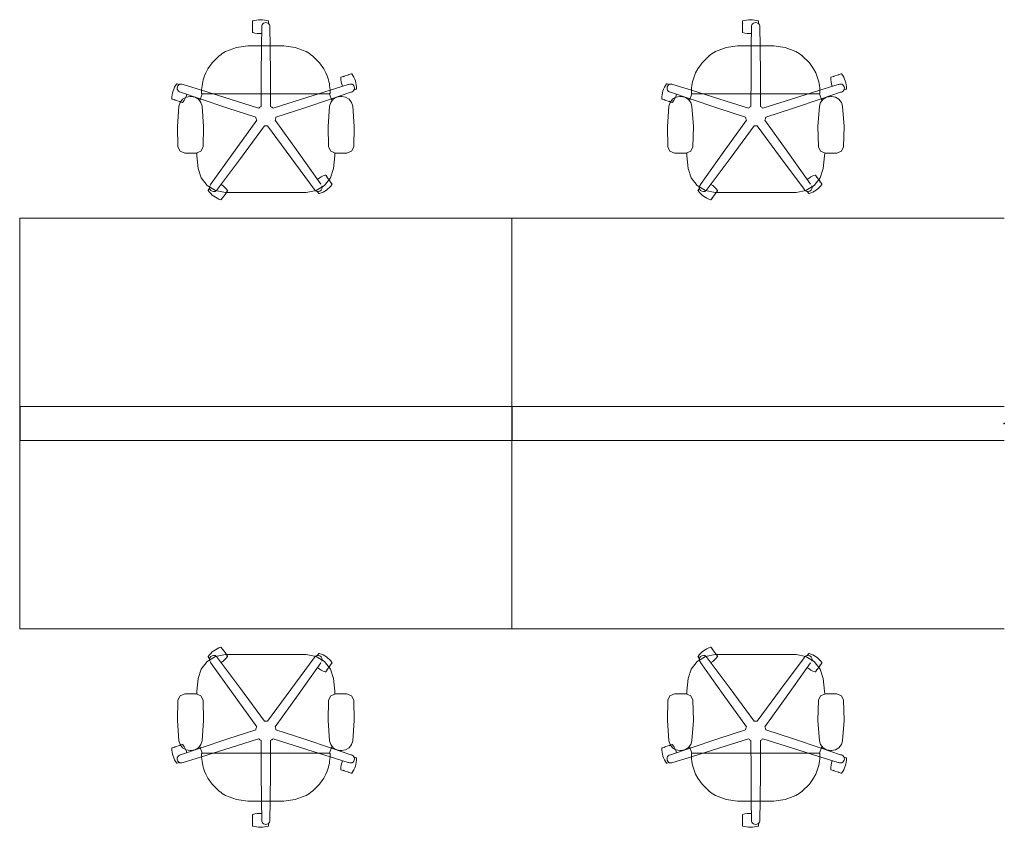
# Model space of a CAD drawing. Extents: x -144 to 145, y -59 to 79.
# Drawn here: x -144 to 0, y -59 to 59 of the extents above; entities that cross this region are included whole.
import ezdxf

# ---------------------------------------------------------------- set-up
doc = ezdxf.new("R2010")
doc.units = 0
doc.header["$MEASUREMENT"] = 0
doc.header["$PDSIZE"] = 5
doc.layers.add('TK2SNAP_NODE', color=2, linetype='Continuous')

msp = doc.modelspace()

# ---------------------------------------------------------------- linework, layer by layer
at = {"lineweight": 0}
for p, q in [((-109.95, 58.79), (-109.95, 58.46)), ((-109.95, 57.68), (-109.95, 58.34)), ((-108.6, 57.87), (-108.6, 58)), ((-107.59, 58.79), (-107.59, 58.46)), ((-107.4, 57.87), (-107.4, 58)), ((-38.31, 58.79), (-38.31, 58.46)), ((-38.31, 57.68), (-38.31, 58.34)), ((-36.96, 57.87), (-36.96, 58)), ((-35.95, 58.79), (-35.95, 58.46)), ((-35.76, 57.87), (-35.76, 58)), ((-109.95, 57.55), (-109.95, 57.23)), ((-38.31, 57.55), (-38.31, 57.23)), ((-113.88, 54.36), (-112.31, 54.98)), ((-112.31, 54.98), (-110.65, 55.19)), ((-105.35, 55.19), (-110.65, 55.19)), ((-103.69, 54.98), (-105.35, 55.19)), ((-102.12, 54.36), (-103.69, 54.98)), ((-42.24, 54.36), (-40.67, 54.98)), ((-40.67, 54.98), (-39.01, 55.19)), ((-33.71, 55.19), (-39.01, 55.19)), ((-32.05, 54.98), (-33.71, 55.19)), ((-30.48, 54.36), (-32.05, 54.98)), ((-115.85, 52.74), (-114.82, 53.74)), ((-100.15, 52.74), (-101.18, 53.74)), ((-44.21, 52.74), (-43.18, 53.74)), ((-28.51, 52.74), (-29.54, 53.74)), ((-116.78, 51.25), (-116.46, 51.87)), ((-116.46, 51.87), (-115.85, 52.74)), ((-99.54, 51.87), (-100.15, 52.74)), ((-99.22, 51.25), (-99.54, 51.87)), ((-45.14, 51.25), (-44.82, 51.87)), ((-44.82, 51.87), (-44.21, 52.74)), ((-27.9, 51.87), (-28.51, 52.74)), ((-27.58, 51.25), (-27.9, 51.87)), ((-116.96, 50.82), (-116.78, 51.25)), ((-99.04, 50.82), (-99.22, 51.25)), ((-96.68, 50.74), (-96.99, 50.64)), ((-96.56, 50.78), (-95.93, 50.99)), ((-95.5, 51.13), (-95.81, 51.03)), ((-45.32, 50.82), (-45.14, 51.25)), ((-27.4, 50.82), (-27.58, 51.25)), ((-25.04, 50.74), (-25.35, 50.64)), ((-24.92, 50.78), (-24.29, 50.99)), ((-23.86, 51.13), (-24.17, 51.03)), ((-120.97, 49.66), (-120.66, 49.56)), ((-49.33, 49.66), (-49.02, 49.56)), ((-120.17, 47.41), (-119.67, 47.71)), ((-119.67, 47.71), (-119.09, 47.82)), ((-118.94, 47.82), (-119.09, 47.82)), ((-117.67, 47.21), (-117.32, 48.18)), ((-117.4, 48.44), (-117.4, 48.49)), ((-117.4, 48.44), (-117.4, 48.24)), ((-117.4, 48.24), (-117.33, 48.24)), ((-117.33, 48.18), (-98.67, 48.18)), ((-98.33, 47.21), (-98.68, 48.18)), ((-98.67, 48.24), (-98.6, 48.24)), ((-98.6, 48.44), (-98.6, 48.49)), ((-98.6, 48.44), (-98.6, 48.24)), ((-98.14, 47.41), (-97.64, 47.71)), ((-97.64, 47.71), (-97.06, 47.82)), ((-96.91, 47.82), (-97.06, 47.82)), ((-96.33, 47.71), (-96.91, 47.82)), ((-95.83, 47.41), (-96.33, 47.71)), ((-95.59, 48.42), (-95.46, 48.45)), ((-94.77, 48.88), (-95.08, 48.78)), ((-48.53, 47.41), (-48.03, 47.71)), ((-48.03, 47.71), (-47.45, 47.82)), ((-47.3, 47.82), (-47.45, 47.82)), ((-46.04, 47.21), (-45.68, 48.18)), ((-45.76, 48.44), (-45.76, 48.49)), ((-45.76, 48.44), (-45.76, 48.24)), ((-45.76, 48.24), (-45.69, 48.24)), ((-45.69, 48.18), (-27.03, 48.18)), ((-26.69, 47.21), (-27.04, 48.18)), ((-27.03, 48.24), (-26.96, 48.24)), ((-26.96, 48.44), (-26.96, 48.49)), ((-26.96, 48.44), (-26.96, 48.24)), ((-26.5, 47.41), (-26, 47.71)), ((-26, 47.71), (-25.42, 47.82)), ((-25.27, 47.82), (-25.42, 47.82)), ((-24.69, 47.71), (-25.27, 47.82)), ((-24.19, 47.41), (-24.69, 47.71)), ((-23.95, 48.42), (-23.82, 48.45)), ((-23.13, 48.88), (-23.44, 48.78)), ((-121.7, 47.42), (-121.39, 47.32)), ((-120.64, 47.07), (-121.27, 47.28)), ((-120.71, 46.39), (-120.92, 43.43)), ((-120.71, 46.39), (-120.53, 46.95)), ((-120.53, 46.95), (-120.17, 47.41)), ((-120.52, 47.03), (-120.22, 46.93)), ((-117.33, 46.39), (-117.11, 43.43)), ((-98.67, 46.39), (-98.89, 43.43)), ((-98.67, 46.39), (-98.5, 46.95)), ((-98.5, 46.95), (-98.14, 47.41)), ((-95.47, 46.95), (-95.83, 47.41)), ((-95.29, 46.39), (-95.47, 46.95)), ((-95.29, 46.39), (-95.08, 43.43)), ((-50.06, 47.42), (-49.75, 47.32)), ((-49, 47.07), (-49.63, 47.28)), ((-49.07, 46.39), (-49.28, 43.43)), ((-49.07, 46.39), (-48.89, 46.95)), ((-48.89, 46.95), (-48.53, 47.41)), ((-48.89, 47.03), (-48.58, 46.93)), ((-45.69, 46.39), (-45.47, 43.43)), ((-27.03, 46.39), (-27.25, 43.43)), ((-27.03, 46.39), (-26.86, 46.95)), ((-26.86, 46.95), (-26.5, 47.41)), ((-23.83, 46.95), (-24.19, 47.41)), ((-23.65, 46.39), (-23.83, 46.95)), ((-23.65, 46.39), (-23.44, 43.43)), ((-120.92, 43.43), (-120.86, 40.46)), ((-117.11, 43.43), (-117.18, 40.46)), ((-98.89, 43.43), (-98.82, 40.46)), ((-95.08, 43.43), (-95.14, 40.46)), ((-49.28, 43.43), (-49.22, 40.46)), ((-45.47, 43.43), (-45.54, 40.46)), ((-27.25, 43.43), (-27.18, 40.46)), ((-23.44, 43.43), (-23.5, 40.46)), ((-120.54, 39.8), (-120.86, 40.46)), ((-98.51, 39.8), (-98.82, 40.46)), ((-95.46, 39.8), (-95.14, 40.46)), ((-48.9, 39.8), (-49.22, 40.46)), ((-26.87, 39.8), (-27.18, 40.46)), ((-23.82, 39.8), (-23.5, 40.46)), ((-119.86, 39.53), (-120.54, 39.8)), ((-118.17, 39.53), (-119.86, 39.53)), ((-118.09, 39.54), (-118.07, 39.15)), ((-97.83, 39.53), (-98.51, 39.8)), ((-97.93, 39.15), (-98.12, 37.27)), ((-97.91, 39.54), (-97.93, 39.15)), ((-96.14, 39.53), (-97.83, 39.53)), ((-96.14, 39.53), (-95.46, 39.8)), ((-48.22, 39.53), (-48.9, 39.8)), ((-46.53, 39.53), (-48.22, 39.53)), ((-46.45, 39.54), (-46.43, 39.15)), ((-26.19, 39.53), (-26.87, 39.8)), ((-26.29, 39.15), (-26.48, 37.27)), ((-26.27, 39.54), (-26.29, 39.15)), ((-24.5, 39.53), (-26.19, 39.53)), ((-24.5, 39.53), (-23.82, 39.8)), ((-117.44, 35.91), (-117.88, 37.27)), ((-99.05, 36.02), (-99.25, 36.28)), ((-45.8, 35.91), (-46.24, 37.27)), ((-27.41, 36.02), (-27.61, 36.28)), ((-116.56, 34.79), (-117.44, 35.91)), ((-115.34, 34.04), (-116.56, 34.79)), ((-98.98, 35.92), (-98.59, 35.38)), ((-98.33, 35.02), (-98.52, 35.28)), ((-44.92, 34.79), (-45.8, 35.91)), ((-43.7, 34.04), (-44.92, 34.79)), ((-27.34, 35.92), (-26.95, 35.38)), ((-26.69, 35.02), (-26.88, 35.28)), ((-116.43, 34.11), (-116.24, 34.38)), ((-113.91, 33.78), (-115.34, 34.04)), ((-113.86, 33.63), (-114.25, 33.09)), ((-102.09, 33.78), (-113.91, 33.78)), ((-113.79, 33.73), (-113.6, 33.99)), ((-100.93, 34.26), (-100.86, 34.15)), ((-100.24, 33.63), (-100.43, 33.89)), ((-44.79, 34.11), (-44.6, 34.38)), ((-42.27, 33.78), (-43.7, 34.04)), ((-42.22, 33.63), (-42.61, 33.09)), ((-30.45, 33.78), (-42.27, 33.78)), ((-42.15, 33.73), (-41.96, 33.99)), ((-29.29, 34.26), (-29.22, 34.15)), ((-28.6, 33.63), (-28.79, 33.89)), ((-114.52, 32.73), (-114.33, 32.99)), ((-42.88, 32.73), (-42.69, 32.99)), ((-114.52, -32.73), (-114.33, -32.99)), ((-113.86, -33.63), (-114.25, -33.09)), ((-42.88, -32.73), (-42.69, -32.99)), ((-42.22, -33.63), (-42.61, -33.09)), ((-115.34, -34.04), (-116.56, -34.79)), ((-116.43, -34.11), (-116.24, -34.38)), ((-113.91, -33.78), (-115.34, -34.04)), ((-102.09, -33.78), (-113.91, -33.78)), ((-113.79, -33.73), (-113.6, -33.99)), ((-100.93, -34.26), (-100.86, -34.15)), ((-100.24, -33.63), (-100.43, -33.89)), ((-43.7, -34.04), (-44.92, -34.79)), ((-44.79, -34.11), (-44.6, -34.38)), ((-42.27, -33.78), (-43.7, -34.04)), ((-30.45, -33.78), (-42.27, -33.78)), ((-42.15, -33.73), (-41.96, -33.99)), ((-29.29, -34.26), (-29.22, -34.15)), ((-28.6, -33.63), (-28.79, -33.89)), ((-117.44, -35.91), (-117.88, -37.27)), ((-116.56, -34.79), (-117.44, -35.91)), ((-98.98, -35.92), (-98.59, -35.38)), ((-98.33, -35.02), (-98.52, -35.28)), ((-45.8, -35.91), (-46.24, -37.27)), ((-44.92, -34.79), (-45.8, -35.91)), ((-27.34, -35.92), (-26.95, -35.38)), ((-26.69, -35.02), (-26.88, -35.28)), ((-99.05, -36.02), (-99.25, -36.28)), ((-97.93, -39.15), (-98.12, -37.27)), ((-27.41, -36.02), (-27.61, -36.28)), ((-26.29, -39.15), (-26.48, -37.27)), ((-120.54, -39.8), (-120.86, -40.46)), ((-119.86, -39.53), (-120.54, -39.8)), ((-118.17, -39.53), (-119.86, -39.53)), ((-118.09, -39.54), (-118.07, -39.15)), ((-98.51, -39.8), (-98.82, -40.46)), ((-97.83, -39.53), (-98.51, -39.8)), ((-97.91, -39.54), (-97.93, -39.15)), ((-96.14, -39.53), (-97.83, -39.53)), ((-96.14, -39.53), (-95.46, -39.8)), ((-95.46, -39.8), (-95.14, -40.46)), ((-48.9, -39.8), (-49.22, -40.46)), ((-48.22, -39.53), (-48.9, -39.8)), ((-46.53, -39.53), (-48.22, -39.53)), ((-46.45, -39.54), (-46.43, -39.15)), ((-26.87, -39.8), (-27.18, -40.46)), ((-26.19, -39.53), (-26.87, -39.8)), ((-26.27, -39.54), (-26.29, -39.15)), ((-24.5, -39.53), (-26.19, -39.53)), ((-24.5, -39.53), (-23.82, -39.8)), ((-23.82, -39.8), (-23.5, -40.46)), ((-120.92, -43.43), (-120.86, -40.46)), ((-117.11, -43.43), (-117.18, -40.46)), ((-98.89, -43.43), (-98.82, -40.46)), ((-95.08, -43.43), (-95.14, -40.46)), ((-49.28, -43.43), (-49.22, -40.46)), ((-45.47, -43.43), (-45.54, -40.46)), ((-27.25, -43.43), (-27.18, -40.46)), ((-23.44, -43.43), (-23.5, -40.46)), ((-120.71, -46.39), (-120.92, -43.43)), ((-117.33, -46.39), (-117.11, -43.43)), ((-98.67, -46.39), (-98.89, -43.43)), ((-95.29, -46.39), (-95.08, -43.43)), ((-49.07, -46.39), (-49.28, -43.43)), ((-45.69, -46.39), (-45.47, -43.43)), ((-27.03, -46.39), (-27.25, -43.43)), ((-23.65, -46.39), (-23.44, -43.43)), ((-121.7, -47.42), (-121.39, -47.32)), ((-120.64, -47.07), (-121.27, -47.28)), ((-120.71, -46.39), (-120.53, -46.95)), ((-120.53, -46.95), (-120.17, -47.41)), ((-120.52, -47.03), (-120.22, -46.93)), ((-120.17, -47.41), (-119.67, -47.71)), ((-117.67, -47.21), (-117.32, -48.18)), ((-98.33, -47.21), (-98.68, -48.18)), ((-98.67, -46.39), (-98.5, -46.95)), ((-98.5, -46.95), (-98.14, -47.41)), ((-98.14, -47.41), (-97.64, -47.71)), ((-95.83, -47.41), (-96.33, -47.71)), ((-95.47, -46.95), (-95.83, -47.41)), ((-95.29, -46.39), (-95.47, -46.95)), ((-50.06, -47.42), (-49.75, -47.32)), ((-49, -47.07), (-49.63, -47.28)), ((-49.07, -46.39), (-48.89, -46.95)), ((-48.89, -47.03), (-48.58, -46.93)), ((-48.89, -46.95), (-48.53, -47.41)), ((-48.53, -47.41), (-48.03, -47.71)), ((-46.04, -47.21), (-45.68, -48.18)), ((-26.69, -47.21), (-27.04, -48.18)), ((-27.03, -46.39), (-26.86, -46.95)), ((-26.86, -46.95), (-26.5, -47.41)), ((-26.5, -47.41), (-26, -47.71)), ((-24.19, -47.41), (-24.69, -47.71)), ((-23.83, -46.95), (-24.19, -47.41)), ((-23.65, -46.39), (-23.83, -46.95)), ((-119.67, -47.71), (-119.09, -47.82)), ((-118.94, -47.82), (-119.09, -47.82)), ((-117.4, -48.44), (-117.4, -48.24)), ((-117.4, -48.24), (-117.33, -48.24)), ((-117.4, -48.44), (-117.4, -48.49)), ((-117.33, -48.18), (-98.67, -48.18)), ((-98.67, -48.24), (-98.6, -48.24)), ((-98.6, -48.44), (-98.6, -48.24)), ((-98.6, -48.44), (-98.6, -48.49)), ((-97.64, -47.71), (-97.06, -47.82)), ((-96.91, -47.82), (-97.06, -47.82)), ((-96.33, -47.71), (-96.91, -47.82)), ((-95.59, -48.42), (-95.46, -48.45)), ((-94.77, -48.88), (-95.08, -48.78)), ((-48.03, -47.71), (-47.45, -47.82)), ((-47.3, -47.82), (-47.45, -47.82)), ((-45.76, -48.44), (-45.76, -48.24)), ((-45.76, -48.24), (-45.69, -48.24)), ((-45.76, -48.44), (-45.76, -48.49)), ((-45.69, -48.18), (-27.03, -48.18)), ((-27.03, -48.24), (-26.96, -48.24)), ((-26.96, -48.44), (-26.96, -48.24)), ((-26.96, -48.44), (-26.96, -48.49)), ((-26, -47.71), (-25.42, -47.82)), ((-25.27, -47.82), (-25.42, -47.82)), ((-24.69, -47.71), (-25.27, -47.82)), ((-23.95, -48.42), (-23.82, -48.45)), ((-23.13, -48.88), (-23.44, -48.78)), ((-120.97, -49.66), (-120.66, -49.56)), ((-49.33, -49.66), (-49.02, -49.56)), ((-116.96, -50.82), (-116.78, -51.25)), ((-116.78, -51.25), (-116.46, -51.87)), ((-99.22, -51.25), (-99.54, -51.87)), ((-99.04, -50.82), (-99.22, -51.25)), ((-96.68, -50.74), (-96.99, -50.64)), ((-96.56, -50.78), (-95.93, -50.99)), ((-95.5, -51.13), (-95.81, -51.03)), ((-45.32, -50.82), (-45.14, -51.25)), ((-45.14, -51.25), (-44.82, -51.87)), ((-27.58, -51.25), (-27.9, -51.87)), ((-27.4, -50.82), (-27.58, -51.25)), ((-25.04, -50.74), (-25.35, -50.64)), ((-24.92, -50.78), (-24.29, -50.99)), ((-23.86, -51.13), (-24.17, -51.03)), ((-116.46, -51.87), (-115.85, -52.74)), ((-115.85, -52.74), (-114.82, -53.74)), ((-100.15, -52.74), (-101.18, -53.74)), ((-99.54, -51.87), (-100.15, -52.74)), ((-44.82, -51.87), (-44.21, -52.74)), ((-44.21, -52.74), (-43.18, -53.74)), ((-28.51, -52.74), (-29.54, -53.74)), ((-27.9, -51.87), (-28.51, -52.74)), ((-113.88, -54.36), (-112.31, -54.98)), ((-102.12, -54.36), (-103.69, -54.98)), ((-42.24, -54.36), (-40.67, -54.98)), ((-30.48, -54.36), (-32.05, -54.98)), ((-112.31, -54.98), (-110.65, -55.19)), ((-105.35, -55.19), (-110.65, -55.19)), ((-103.69, -54.98), (-105.35, -55.19)), ((-40.67, -54.98), (-39.01, -55.19)), ((-33.71, -55.19), (-39.01, -55.19)), ((-32.05, -54.98), (-33.71, -55.19)), ((-109.95, -57.55), (-109.95, -57.23)), ((-38.31, -57.55), (-38.31, -57.23)), ((-109.95, -57.68), (-109.95, -58.34)), ((-109.95, -58.79), (-109.95, -58.46)), ((-108.6, -57.87), (-108.6, -58)), ((-107.59, -58.79), (-107.59, -58.46)), ((-107.4, -57.87), (-107.4, -58)), ((-38.31, -57.68), (-38.31, -58.34)), ((-38.31, -58.79), (-38.31, -58.46)), ((-36.96, -57.87), (-36.96, -58)), ((-35.95, -58.79), (-35.95, -58.46)), ((-35.76, -57.87), (-35.76, -58))]:
    msp.add_line(p, q, dxfattribs=at)
for p, q in [((-117.33, 48.18), (-117.33, 48.24)), ((-98.67, 48.18), (-98.67, 48.24)), ((-45.69, 48.18), (-45.69, 48.24)), ((-27.03, 48.18), (-27.03, 48.24)), ((-144, 2.48), (-144, -2.48)), ((-72, 2.48), (-72, -2.48)), ((-117.33, -48.18), (-117.33, -48.24)), ((-98.67, -48.18), (-98.67, -48.24)), ((-45.69, -48.18), (-45.69, -48.24)), ((-27.03, -48.18), (-27.03, -48.24))]:
    msp.add_line(p, q)
at = {"linetype": 'Continuous', "lineweight": 0}
for p, q in [((-72, 30), (-144, 30)), ((-144, 30), (-144, 2.48)), ((0, 30), (-72, 30)), ((-72, 30), (-72, 2.48)), ((-72, 2.48), (-72, 30)), ((-144, 2.48), (-72, 2.48)), ((-72, 2.48), (0, 2.48)), ((-144, -2.48), (-72, -2.48)), ((-144, -30), (-144, -2.48)), ((-72, -2.48), (0, -2.48)), ((-72, -30), (-72, -2.48)), ((-72, -2.48), (-72, -30)), ((-72, -30), (-144, -30)), ((0, -30), (-72, -30))]:
    msp.add_line(p, q, dxfattribs=at)
at = {"lineweight": 0}
for points in [[(-108.64, 55.19, 0), (-108.6, 57.87, 0)], [(-107.4, 57.87, 0), (-107.36, 55.19, 0)], [(-37, 55.19, 0), (-36.96, 57.87, 0)], [(-35.76, 57.87, 0), (-35.72, 55.19, 0)], [(-108.7, 46.34, 0), (-108.68, 50.78, 0), (-108.64, 55.19, 0)], [(-107.36, 55.19, 0), (-107.32, 50.78, 0), (-107.3, 46.34, 0)], [(-37.06, 46.34, 0), (-37.04, 50.78, 0), (-37, 55.19, 0)], [(-35.72, 55.19, 0), (-35.68, 50.78, 0), (-35.66, 46.34, 0)], [(-117.39, 48.74, 0), (-120.1, 49.58, 0)], [(-98.61, 48.74, 0), (-95.96, 49.56, 0)], [(-45.75, 48.74, 0), (-48.46, 49.58, 0)], [(-26.97, 48.74, 0), (-24.32, 49.56, 0)], [(-120.47, 48.44, 0), (-117.6, 47.46, 0)], [(-117.33, 46.39, 0), (-117.5, 46.95, 0), (-117.86, 47.41, 0), (-118.36, 47.71, 0), (-118.94, 47.82, 0)], [(-117.39, 48.74, 0), (-113.22, 47.42, 0), (-109.05, 46.09, 0)], [(-106.95, 46.09, 0), (-102.78, 47.42, 0), (-98.61, 48.74, 0)], [(-95.59, 48.42, 0), (-98.4, 47.46, 0)], [(-48.83, 48.44, 0), (-45.96, 47.46, 0)], [(-45.69, 46.39, 0), (-45.86, 46.95, 0), (-46.22, 47.41, 0), (-46.73, 47.71, 0), (-47.3, 47.82, 0)], [(-45.75, 48.74, 0), (-41.58, 47.42, 0), (-37.41, 46.09, 0)], [(-35.31, 46.09, 0), (-31.14, 47.42, 0), (-26.97, 48.74, 0)], [(-23.95, 48.42, 0), (-26.76, 47.46, 0)], [(-109.48, 44.76, 0), (-113.55, 46.11, 0), (-117.6, 47.46, 0)], [(-98.4, 47.46, 0), (-102.45, 46.11, 0), (-106.52, 44.76, 0)], [(-37.84, 44.76, 0), (-41.91, 46.11, 0), (-45.96, 47.46, 0)], [(-26.76, 47.46, 0), (-30.81, 46.11, 0), (-34.88, 44.76, 0)], [(-116.08, 34.92, 0), (-112.74, 39.63, 0), (-109.34, 44.35, 0)], [(-108.22, 43.53, 0), (-111.72, 38.76, 0), (-115.23, 34.05, 0)], [(-100.93, 34.26, 0), (-104.36, 38.87, 0), (-107.78, 43.53, 0)], [(-106.66, 44.35, 0), (-103.28, 39.65, 0), (-99.96, 34.97, 0)], [(-44.44, 34.92, 0), (-41.1, 39.63, 0), (-37.71, 44.35, 0)], [(-36.58, 43.53, 0), (-40.08, 38.76, 0), (-43.59, 34.05, 0)], [(-29.29, 34.26, 0), (-32.72, 38.87, 0), (-36.14, 43.53, 0)], [(-35.02, 44.35, 0), (-31.64, 39.65, 0), (-28.32, 34.97, 0)], [(-118.17, 39.53, 0), (-117.49, 39.8, 0), (-117.18, 40.46, 0)], [(-46.53, 39.53, 0), (-45.85, 39.8, 0), (-45.54, 40.46, 0)], [(-118.07, 39.15, 0), (-117.88, 37.27, 0)], [(-46.43, 39.15, 0), (-46.24, 37.27, 0)], [(-102.09, 33.78, 0), (-100.66, 34.04, 0), (-99.44, 34.79, 0), (-98.56, 35.91, 0), (-98.12, 37.27, 0)], [(-30.45, 33.78, 0), (-29.02, 34.04, 0), (-27.8, 34.79, 0), (-26.92, 35.91, 0), (-26.48, 37.27, 0)], [(-108.22, -43.53, 0), (-111.72, -38.76, 0), (-115.23, -34.05, 0)], [(-100.93, -34.26, 0), (-104.36, -38.87, 0), (-107.78, -43.53, 0)], [(-102.09, -33.78, 0), (-100.66, -34.04, 0), (-99.44, -34.79, 0), (-98.56, -35.91, 0), (-98.12, -37.27, 0)], [(-36.58, -43.53, 0), (-40.08, -38.76, 0), (-43.59, -34.05, 0)], [(-29.29, -34.26, 0), (-32.72, -38.87, 0), (-36.14, -43.53, 0)], [(-30.45, -33.78, 0), (-29.02, -34.04, 0), (-27.8, -34.79, 0), (-26.92, -35.91, 0), (-26.48, -37.27, 0)], [(-116.08, -34.92, 0), (-112.74, -39.63, 0), (-109.34, -44.35, 0)], [(-106.66, -44.35, 0), (-103.28, -39.65, 0), (-99.96, -34.97, 0)], [(-44.44, -34.92, 0), (-41.1, -39.63, 0), (-37.71, -44.35, 0)], [(-35.02, -44.35, 0), (-31.64, -39.65, 0), (-28.32, -34.97, 0)], [(-118.07, -39.15, 0), (-117.88, -37.27, 0)], [(-46.43, -39.15, 0), (-46.24, -37.27, 0)], [(-118.17, -39.53, 0), (-117.49, -39.8, 0), (-117.18, -40.46, 0)], [(-46.53, -39.53, 0), (-45.85, -39.8, 0), (-45.54, -40.46, 0)], [(-109.48, -44.76, 0), (-113.55, -46.11, 0), (-117.6, -47.46, 0)], [(-98.4, -47.46, 0), (-102.45, -46.11, 0), (-106.52, -44.76, 0)], [(-37.84, -44.76, 0), (-41.91, -46.11, 0), (-45.96, -47.46, 0)], [(-26.76, -47.46, 0), (-30.81, -46.11, 0), (-34.88, -44.76, 0)], [(-120.47, -48.44, 0), (-117.6, -47.46, 0)], [(-117.33, -46.39, 0), (-117.5, -46.95, 0), (-117.86, -47.41, 0), (-118.36, -47.71, 0), (-118.94, -47.82, 0)], [(-117.39, -48.74, 0), (-113.22, -47.42, 0), (-109.05, -46.09, 0)], [(-108.7, -46.34, 0), (-108.68, -50.78, 0), (-108.64, -55.19, 0)], [(-107.36, -55.19, 0), (-107.32, -50.78, 0), (-107.3, -46.34, 0)], [(-106.95, -46.09, 0), (-102.78, -47.42, 0), (-98.61, -48.74, 0)], [(-95.59, -48.42, 0), (-98.4, -47.46, 0)], [(-48.83, -48.44, 0), (-45.96, -47.46, 0)], [(-45.69, -46.39, 0), (-45.86, -46.95, 0), (-46.22, -47.41, 0), (-46.73, -47.71, 0), (-47.3, -47.82, 0)], [(-45.75, -48.74, 0), (-41.58, -47.42, 0), (-37.41, -46.09, 0)], [(-37.06, -46.34, 0), (-37.04, -50.78, 0), (-37, -55.19, 0)], [(-35.72, -55.19, 0), (-35.68, -50.78, 0), (-35.66, -46.34, 0)], [(-35.31, -46.09, 0), (-31.14, -47.42, 0), (-26.97, -48.74, 0)], [(-23.95, -48.42, 0), (-26.76, -47.46, 0)], [(-117.39, -48.74, 0), (-120.1, -49.58, 0)], [(-98.61, -48.74, 0), (-95.96, -49.56, 0)], [(-45.75, -48.74, 0), (-48.46, -49.58, 0)], [(-26.97, -48.74, 0), (-24.32, -49.56, 0)], [(-108.64, -55.19, 0), (-108.6, -57.87, 0)], [(-107.4, -57.87, 0), (-107.36, -55.19, 0)], [(-37, -55.19, 0), (-36.96, -57.87, 0)], [(-35.76, -57.87, 0), (-35.72, -55.19, 0)]]:
    msp.add_polyline3d(points, dxfattribs=at)
for centre, radius, start, end in [((-109.89, 58.79), 0.0625, 108.2115, 180), ((-109.89, 58.46), 0.0625, 180, 270), ((-109.89, 58.34), 0.0625, 90, 180), ((-109.89, 57.68), 0.0625, 180, 270), ((-109.89, 57.55), 0.0625, 90, 180), ((-108.77, 55.39), 3.64, 71.7885, 108.2115), ((-108, 58.01), 0.605, 353.497, 186.503), ((-107.65, 58.79), 0.0625, 360, 71.7885), ((-107.65, 58.46), 0.0625, 349.178, 360), ((-38.25, 58.79), 0.0625, 108.2115, 180), ((-38.25, 58.46), 0.0625, 180, 270), ((-38.25, 58.34), 0.0625, 90, 180), ((-38.25, 57.68), 0.0625, 180, 270), ((-38.25, 57.55), 0.0625, 90, 180), ((-37.13, 55.39), 3.64, 71.7885, 108.2115), ((-36.36, 58.01), 0.605, 353.497, 186.503), ((-36.01, 58.79), 0.0625, 360, 71.7885), ((-36.01, 58.46), 0.0625, 349.178, 360), ((-109.89, 57.23), 0.0625, 180, 251.7885), ((-108.77, 60.63), 3.64, 251.7885, 272.4497), ((-38.25, 57.23), 0.0625, 180, 251.7885), ((-37.13, 60.63), 3.64, 251.7885, 272.4497), ((-110.65, 48.44), 6.75, 118.6658, 128.2502), ((-105.35, 48.44), 6.75, 51.7498, 61.3342), ((-39.01, 48.44), 6.75, 118.6658, 128.2502), ((-33.71, 48.44), 6.75, 51.7498, 61.3342), ((-110.65, 48.44), 6.75, 159.2966, 179.5303), ((-105.35, 48.44), 6.75, 0.4697, 20.7034), ((-96.97, 50.58), 0.0625, 108, 179.7885), ((-93.39, 50.57), 3.64, 179.7885, 200.4497), ((-96.66, 50.68), 0.0625, 18, 108), ((-96.54, 50.72), 0.0625, 108, 198), ((-95.91, 50.93), 0.0625, 18, 108), ((-95.79, 50.97), 0.0625, 108, 198), ((-95.48, 51.07), 0.0625, 36.2115, 108), ((-98.37, 48.95), 3.64, 359.7885, 36.2115), ((-39.01, 48.44), 6.75, 159.2966, 179.5303), ((-33.71, 48.44), 6.75, 0.4697, 20.7034), ((-25.33, 50.58), 0.0625, 108, 179.7885), ((-21.75, 50.57), 3.64, 179.7885, 200.4497), ((-25.02, 50.68), 0.0625, 18, 108), ((-24.9, 50.72), 0.0625, 108, 198), ((-24.27, 50.93), 0.0625, 18, 108), ((-24.15, 50.97), 0.0625, 108, 198), ((-23.84, 51.07), 0.0625, 36.2115, 108), ((-26.73, 48.95), 3.64, 359.7885, 36.2115), ((-118.1, 47.49), 3.64, 143.7885, 180.2115), ((-120.99, 49.6), 0.0625, 72, 143.7885), ((-120.36, 49.03), 0.605, 65.497, 258.503), ((-120.68, 49.5), 0.0625, 61.178, 72), ((-95.64, 49.03), 0.605, 281.497, 114.503), ((-46.46, 47.49), 3.64, 143.7885, 180.2115), ((-49.35, 49.6), 0.0625, 72, 143.7885), ((-48.72, 49.03), 0.605, 65.497, 258.503), ((-49.04, 49.5), 0.0625, 61.178, 72), ((-24, 49.03), 0.605, 281.497, 114.503), ((-123.08, 49.11), 3.64, 323.7885, 344.4497), ((-95.1, 48.84), 0.0625, 277.178, 288), ((-94.79, 48.94), 0.0625, 288, 359.7885), ((-51.44, 49.11), 3.64, 323.7885, 344.4497), ((-23.46, 48.84), 0.0625, 277.178, 288), ((-23.15, 48.94), 0.0625, 288, 359.7885), ((-121.68, 47.48), 0.0625, 180.2115, 252), ((-121.37, 47.38), 0.0625, 252, 342), ((-121.25, 47.34), 0.0625, 162, 252), ((-120.62, 47.13), 0.0625, 252, 342), ((-120.51, 47.09), 0.0625, 162, 252), ((-120.2, 46.99), 0.0625, 252, 323.7885), ((-108, 45.02), 1.5, 117.722, 134.278), ((-108, 45.02), 1.5, 45.722, 62.278), ((-50.04, 47.48), 0.0625, 180.2115, 252), ((-49.73, 47.38), 0.0625, 252, 342), ((-49.61, 47.34), 0.0625, 162, 252), ((-48.98, 47.13), 0.0625, 252, 342), ((-48.87, 47.09), 0.0625, 162, 252), ((-48.56, 46.99), 0.0625, 252, 323.7885), ((-36.36, 45.02), 1.5, 117.722, 134.278), ((-36.36, 45.02), 1.5, 45.722, 62.278), ((-108, 45.02), 1.5, 189.722, 206.278), ((-108, 45.02), 1.5, 333.722, 350.278), ((-36.36, 45.02), 1.5, 189.722, 206.278), ((-36.36, 45.02), 1.5, 333.722, 350.278), ((-108, 45.02), 1.5, 261.722, 278.278), ((-36.36, 45.02), 1.5, 261.722, 278.278), ((-98.2, 32.84), 3.64, 107.7885, 128.4497), ((-99.3, 36.25), 0.0625, 36, 107.7885), ((-99.1, 35.98), 0.0625, 306, 36), ((-26.56, 32.84), 3.64, 107.7885, 128.4497), ((-27.66, 36.25), 0.0625, 36, 107.7885), ((-27.46, 35.98), 0.0625, 306, 36), ((-115.64, 34.5), 0.605, 137.5021, 312.556), ((-116.55, 31.93), 3.64, 35.7885, 56.4497), ((-100.36, 34.5), 0.605, 209.5021, 24.556), ((-101.28, 37.07), 3.64, 287.7885, 324.2115), ((-99.03, 35.88), 0.0625, 36, 126), ((-98.64, 35.35), 0.0625, 306, 36), ((-98.57, 35.24), 0.0625, 36, 126), ((-98.38, 34.98), 0.0625, 324.2115, 36), ((-44, 34.5), 0.605, 137.5021, 312.556), ((-44.91, 31.93), 3.64, 35.7885, 56.4497), ((-28.72, 34.5), 0.605, 209.5021, 24.556), ((-29.64, 37.07), 3.64, 287.7885, 324.2115), ((-27.39, 35.88), 0.0625, 36, 126), ((-27, 35.35), 0.0625, 306, 36), ((-26.93, 35.24), 0.0625, 36, 126), ((-26.74, 34.98), 0.0625, 324.2115, 36), ((-116.38, 34.08), 0.0625, 144, 215.7885), ((-113.48, 36.17), 3.64, 215.7885, 252.2115), ((-116.19, 34.34), 0.0625, 133.178, 144), ((-113.84, 33.76), 0.0625, 234, 324), ((-113.91, 33.66), 0.0625, 324, 54), ((-113.65, 34.03), 0.0625, 324, 35.7885), ((-100.38, 33.93), 0.0625, 205.178, 216), ((-100.19, 33.67), 0.0625, 216, 287.7885), ((-44.74, 34.08), 0.0625, 144, 215.7885), ((-41.84, 36.17), 3.64, 215.7885, 252.2115), ((-44.55, 34.34), 0.0625, 133.178, 144), ((-42.2, 33.76), 0.0625, 234, 324), ((-42.28, 33.66), 0.0625, 324, 54), ((-42.01, 34.03), 0.0625, 324, 35.7885), ((-28.74, 33.93), 0.0625, 205.178, 216), ((-28.55, 33.67), 0.0625, 216, 287.7885), ((-114.57, 32.76), 0.0625, 252.2115, 324), ((-114.3, 33.13), 0.0625, 234, 324), ((-114.38, 33.03), 0.0625, 324, 54), ((-42.93, 32.76), 0.0625, 252.2115, 324), ((-42.66, 33.13), 0.0625, 234, 324), ((-42.74, 33.03), 0.0625, 324, 54), ((-113.48, -36.17), 3.64, 107.7885, 144.2115), ((-114.57, -32.76), 0.0625, 36, 107.7885), ((-114.38, -33.03), 0.0625, 306, 36), ((-114.3, -33.13), 0.0625, 36, 126), ((-41.84, -36.17), 3.64, 107.7885, 144.2115), ((-42.93, -32.76), 0.0625, 36, 107.7885), ((-42.74, -33.03), 0.0625, 306, 36), ((-42.66, -33.13), 0.0625, 36, 126), ((-116.38, -34.08), 0.0625, 144.2115, 216), ((-115.64, -34.5), 0.605, 47.444, 222.4979), ((-116.19, -34.34), 0.0625, 216, 226.822), ((-116.55, -31.93), 3.64, 303.5503, 324.2115), ((-113.91, -33.66), 0.0625, 306, 36), ((-113.84, -33.76), 0.0625, 36, 126), ((-113.65, -34.03), 0.0625, 324.2115, 36), ((-100.36, -34.5), 0.605, 335.444, 150.4979), ((-100.38, -33.93), 0.0625, 144, 154.822), ((-100.19, -33.67), 0.0625, 72.2115, 144), ((-101.28, -37.07), 3.64, 35.7885, 72.2115), ((-44.74, -34.08), 0.0625, 144.2115, 216), ((-44, -34.5), 0.605, 47.444, 222.4979), ((-44.55, -34.34), 0.0625, 216, 226.822), ((-44.91, -31.93), 3.64, 303.5503, 324.2115), ((-42.28, -33.66), 0.0625, 306, 36), ((-42.2, -33.76), 0.0625, 36, 126), ((-42.01, -34.03), 0.0625, 324.2115, 36), ((-28.72, -34.5), 0.605, 335.444, 150.4979), ((-28.74, -33.93), 0.0625, 144, 154.822), ((-28.55, -33.67), 0.0625, 72.2115, 144), ((-29.64, -37.07), 3.64, 35.7885, 72.2115), ((-98.2, -32.84), 3.64, 231.5503, 252.2115), ((-99.03, -35.88), 0.0625, 234, 324), ((-99.1, -35.98), 0.0625, 324, 54), ((-98.57, -35.24), 0.0625, 234, 324), ((-98.64, -35.35), 0.0625, 324, 54), ((-98.38, -34.98), 0.0625, 324, 35.7885), ((-26.56, -32.84), 3.64, 231.5503, 252.2115), ((-27.39, -35.88), 0.0625, 234, 324), ((-27.46, -35.98), 0.0625, 324, 54), ((-26.93, -35.24), 0.0625, 234, 324), ((-27, -35.35), 0.0625, 324, 54), ((-26.74, -34.98), 0.0625, 324, 35.7885), ((-99.3, -36.25), 0.0625, 252.2115, 324), ((-27.66, -36.25), 0.0625, 252.2115, 324), ((-108, -45.02), 1.5, 153.722, 170.278), ((-108, -45.02), 1.5, 81.722, 98.278), ((-108, -45.02), 1.5, 9.722, 26.278), ((-36.36, -45.02), 1.5, 153.722, 170.278), ((-36.36, -45.02), 1.5, 81.722, 98.278), ((-36.36, -45.02), 1.5, 9.722, 26.278), ((-121.68, -47.48), 0.0625, 108, 179.7885), ((-118.1, -47.49), 3.64, 179.7885, 216.2115), ((-121.37, -47.38), 0.0625, 18, 108), ((-121.25, -47.34), 0.0625, 108, 198), ((-120.62, -47.13), 0.0625, 18, 108), ((-120.51, -47.09), 0.0625, 108, 198), ((-120.2, -46.99), 0.0625, 36.2115, 108), ((-123.08, -49.11), 3.64, 15.5503, 36.2115), ((-108, -45.02), 1.5, 225.722, 242.278), ((-108, -45.02), 1.5, 297.722, 314.278), ((-50.04, -47.48), 0.0625, 108, 179.7885), ((-46.46, -47.49), 3.64, 179.7885, 216.2115), ((-49.73, -47.38), 0.0625, 18, 108), ((-49.61, -47.34), 0.0625, 108, 198), ((-48.98, -47.13), 0.0625, 18, 108), ((-48.87, -47.09), 0.0625, 108, 198), ((-48.56, -46.99), 0.0625, 36.2115, 108), ((-51.44, -49.11), 3.64, 15.5503, 36.2115), ((-36.36, -45.02), 1.5, 225.722, 242.278), ((-36.36, -45.02), 1.5, 297.722, 314.278), ((-120.36, -49.03), 0.605, 101.497, 294.503), ((-110.65, -48.44), 6.75, 180.4697, 200.7034), ((-105.35, -48.44), 6.75, 339.2966, 359.5303), ((-95.64, -49.03), 0.605, 245.497, 78.503), ((-98.37, -48.95), 3.64, 323.7885, 0.2115), ((-95.1, -48.84), 0.0625, 72, 82.822), ((-94.79, -48.94), 0.0625, 0.2115, 72), ((-48.72, -49.03), 0.605, 101.497, 294.503), ((-39.01, -48.44), 6.75, 180.4697, 200.7034), ((-33.71, -48.44), 6.75, 339.2966, 359.5303), ((-24, -49.03), 0.605, 245.497, 78.503), ((-26.73, -48.95), 3.64, 323.7885, 0.2115), ((-23.46, -48.84), 0.0625, 72, 82.822), ((-23.15, -48.94), 0.0625, 0.2115, 72), ((-120.99, -49.6), 0.0625, 216.2115, 288), ((-120.68, -49.5), 0.0625, 288, 298.822), ((-93.39, -50.57), 3.64, 159.5503, 180.2115), ((-49.35, -49.6), 0.0625, 216.2115, 288), ((-49.04, -49.5), 0.0625, 288, 298.822), ((-21.75, -50.57), 3.64, 159.5503, 180.2115), ((-96.97, -50.58), 0.0625, 180.2115, 252), ((-96.66, -50.68), 0.0625, 252, 342), ((-96.54, -50.72), 0.0625, 162, 252), ((-95.91, -50.93), 0.0625, 252, 342), ((-95.79, -50.97), 0.0625, 162, 252), ((-95.48, -51.07), 0.0625, 252, 323.7885), ((-25.33, -50.58), 0.0625, 180.2115, 252), ((-25.02, -50.68), 0.0625, 252, 342), ((-24.9, -50.72), 0.0625, 162, 252), ((-24.27, -50.93), 0.0625, 252, 342), ((-24.15, -50.97), 0.0625, 162, 252), ((-23.84, -51.07), 0.0625, 252, 323.7885), ((-110.65, -48.44), 6.75, 231.7498, 241.3342), ((-105.35, -48.44), 6.75, 298.6658, 308.2502), ((-39.01, -48.44), 6.75, 231.7498, 241.3342), ((-33.71, -48.44), 6.75, 298.6658, 308.2502), ((-109.89, -57.23), 0.0625, 108.2115, 180), ((-109.89, -57.55), 0.0625, 180, 270), ((-108.77, -60.63), 3.64, 87.5503, 108.2115), ((-38.25, -57.23), 0.0625, 108.2115, 180), ((-38.25, -57.55), 0.0625, 180, 270), ((-37.13, -60.63), 3.64, 87.5503, 108.2115), ((-109.89, -57.68), 0.0625, 90, 180), ((-109.89, -58.34), 0.0625, 180, 270), ((-109.89, -58.46), 0.0625, 90, 180), ((-109.89, -58.79), 0.0625, 180, 251.7885), ((-108.77, -55.39), 3.64, 251.7885, 288.2115), ((-108, -58.01), 0.605, 173.497, 6.503), ((-107.65, -58.79), 0.0625, 288.2115, 0), ((-107.65, -58.46), 0.0625, 0, 10.822), ((-38.25, -57.68), 0.0625, 90, 180), ((-38.25, -58.34), 0.0625, 180, 270), ((-38.25, -58.46), 0.0625, 90, 180), ((-38.25, -58.79), 0.0625, 180, 251.7885), ((-37.13, -55.39), 3.64, 251.7885, 288.2115), ((-36.36, -58.01), 0.605, 173.497, 6.503), ((-36.01, -58.79), 0.0625, 288.2115, 0), ((-36.01, -58.46), 0.0625, 0, 10.822)]:
    msp.add_arc(centre, radius, start, end, dxfattribs=at)
at = {"layer": 'TK2SNAP_NODE'}
msp.add_point((0, 0), dxfattribs=at)

doc.saveas('drawing.dxf')
